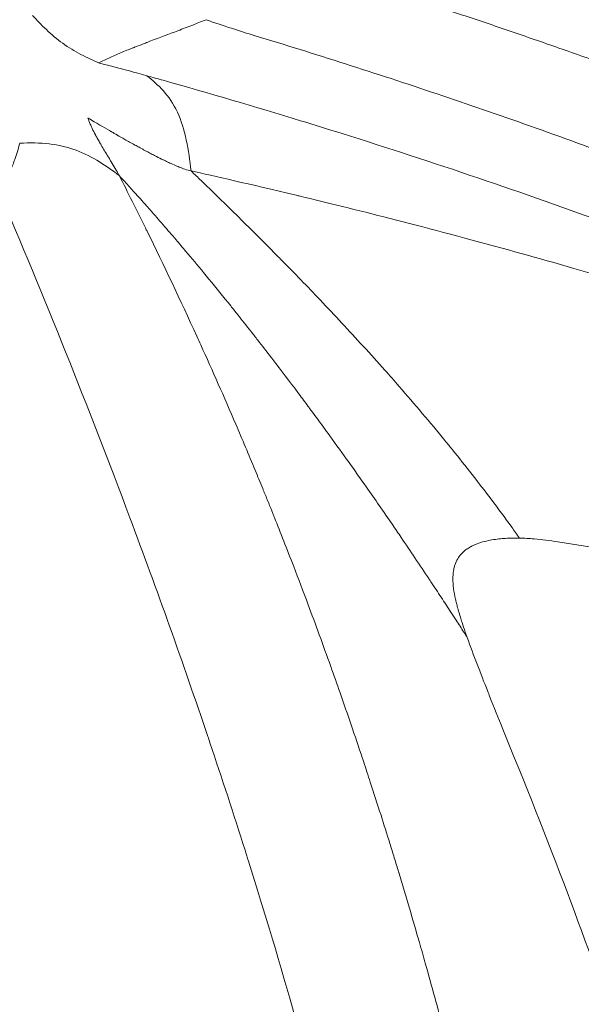
# Model space of a CAD drawing. Units: millimetres. Extents: x -9198 to 17604, y 10834 to 17504.
# Drawn here: x -5969 to -5965, y 13276 to 13283 of the extents above; entities that cross this region are included whole.
import ezdxf

# ---------------------------------------------------------------- set-up
doc = ezdxf.new("R2010")
doc.units = ezdxf.units.MM
doc.header["$MEASUREMENT"] = 0
doc.styles.get("Standard").update_dxf_attribs({"font": 'arial.ttf'})
doc.dimstyles.get("Standard").update_dxf_attribs({"dimtxt": 0.18, "dimasz": 0.18, "dimexe": 0.18, "dimexo": 0.0625, "dimgap": 0.09, "dimtad": 0, "dimtih": 1, "dimtoh": 1, "dimdec": 4, "dimzin": 0, "dimdsep": 46, "dimtxsty": 'Standard', "dimcen": 0.09, "dimadec": 0, "dimazin": 0, "dimtfac": 1, "dimtdec": 4, "dimtofl": 0, "dimtmove": 0, "dimatfit": 3, "dimfxl": 1, "dimtolj": 1, "dimtzin": 0, "dimarcsym": 0})

# ---------------------------------------------------------------- blocks, each defined once
blk = doc.blocks.new('*D54')
at = {"color": 0, "lineweight": -2, "transparency": 16777216}
for p, q in [((-8491.3457, 16703.6835), (-8611.5257, 16703.6835)), ((-8611.3457, 11084.2905), (-8611.3457, 16453.6835)), ((-8491.3457, 10834.2905), (-8611.5257, 10834.2905))]:
    blk.add_line(p, q, dxfattribs=at)
at = {"color": 0, "transparency": 16777216}
for points in [[(-8653.0124, 16453.6835), (-8569.679, 16453.6835), (-8611.3457, 16703.6835)], [(-8653.0124, 11084.2905), (-8569.679, 11084.2905), (-8611.3457, 10834.2905)]]:
    blk.add_solid(points, dxfattribs=at)
at = {"layer": 'Defpoints', "color": 0, "transparency": 16777216}
for p in [(-8611.3457, 16703.6835), (16331.9686, 16703.6835), (16331.9686, 10834.2905)]:
    blk.add_point(p, dxfattribs=at)
at = {"color": 0, "transparency": 16777216, "insert": (-8935.5749, 13768.987), "char_height": 400, "attachment_point": 5, "rotation": 90}
blk.add_mtext('\\A1;585', dxfattribs=at)
blk = doc.blocks.new('*D52')
at = {"color": 0, "lineweight": -2, "transparency": 16777216}
for p, q in [((-8446.7259, 16797.226), (-8446.7259, 16917.406)), ((17592.5059, 16797.226), (17592.5059, 16917.406)), ((-8196.7259, 16917.226), (17342.5059, 16917.226))]:
    blk.add_line(p, q, dxfattribs=at)
at = {"color": 0, "transparency": 16777216}
for points in [[(-8196.7259, 16958.8926), (-8196.7259, 16875.5593), (-8446.7259, 16917.226)], [(17342.5059, 16958.8926), (17342.5059, 16875.5593), (17592.5059, 16917.226)]]:
    blk.add_solid(points, dxfattribs=at)
at = {"layer": 'Defpoints', "color": 0, "transparency": 16777216}
for p in [(17592.5059, 16917.226), (-8446.7259, 13152.3222), (17592.5059, 12459.4705)]:
    blk.add_point(p, dxfattribs=at)
at = {"color": 0, "transparency": 16777216, "insert": (4572.89, 17241.4552), "char_height": 400, "attachment_point": 5}
blk.add_mtext('\\A1;2605', dxfattribs=at)

msp = doc.modelspace()

# ---------------------------------------------------------------- linework, layer by layer
at = {"color": 0, "linetype": 'Continuous', "lineweight": 0}
msp.add_ellipse((-5994.61207, 13242.10271), major_axis=(0, 55.7883), ratio=0.9902681, start_param=-0.618092, end_param=0.9527044, dxfattribs=at)
for points, knots in [([(-5947.25773, 13208.9429), (-5945.10857, 13211.9952), (-5941.40563, 13218.52732), (-5937.85089, 13229.23148), (-5936.43241, 13240.43028), (-5937.20469, 13251.69334), (-5940.13807, 13262.58785), (-5945.11981, 13272.69512), (-5951.95847, 13281.62674), (-5960.39124, 13289.03948), (-5970.09406, 13294.64846), (-5980.69405, 13298.23814), (-5991.78386, 13299.67056), (-6002.93731, 13298.89069), (-6013.72579, 13295.92848), (-6023.26375, 13291.1345), (-6028.79496, 13286.93753), (-6031.17153, 13284.79591)], [0.5, 0.5, 0.5, 0.5, 0.53125, 0.5625, 0.59375, 0.625, 0.65625, 0.6875, 0.71875, 0.75, 0.78125, 0.8125, 0.84375, 0.875, 0.90625, 0.9375, 0.96433875, 0.96433875, 0.96433875, 0.96433875]), ([(-6029.59732, 13286.16323), (-6029.57066, 13286.18554), (-6029.54398, 13286.20783), (-6028.25502, 13287.28268), (-6026.94726, 13288.28053), (-6023.77271, 13290.49199), (-6021.8675, 13291.65846), (-6017.93136, 13293.76001), (-6015.89305, 13294.69772), (-6011.72545, 13296.32212), (-6009.58877, 13297.01115), (-6005.25764, 13298.12867), (-6003.05553, 13298.55892), (-5998.62484, 13299.15234), (-5996.38863, 13299.31706), (-5991.91832, 13299.37937), (-5989.67642, 13299.27635), (-5985.23024, 13298.80505), (-5983.01811, 13298.43645), (-5978.65872, 13297.43938), (-5976.50398, 13296.80895), (-5972.29061, 13295.29913), (-5970.22465, 13294.4169), (-5966.21857, 13292.41584), (-5964.27123, 13291.29404), (-5960.52586, 13288.82976), (-5958.72172, 13287.48239), (-5955.29113, 13284.58857), (-5953.65837, 13283.03742), (-5950.59043, 13279.75594), (-5949.15006, 13278.01982), (-5946.48649, 13274.39479), (-5945.25882, 13272.49939), (-5943.03872, 13268.5831), (-5942.04192, 13266.55571), (-5940.29421, 13262.40173), (-5939.54092, 13260.26763), (-5938.29177, 13255.93419), (-5937.79329, 13253.72739), (-5937.05943, 13249.27639), (-5936.82285, 13247.02448), (-5936.61437, 13242.51586), (-5936.64238, 13240.25126), (-5936.96297, 13235.75046), (-5937.2555, 13233.50639), (-5938.09953, 13229.07431), (-5938.65319, 13226.87874), (-5940.01022, 13222.57828), (-5940.81557, 13220.46574), (-5942.66534, 13216.3579), (-5943.71295, 13214.35548), (-5945.58659, 13211.23506), (-5946.34495, 13210.06999), (-5947.14397, 13208.93519)], [2.0936795, 2.0936795, 2.0936795, 2.0936795, 2.1983579, 2.1983579, 7.1473839, 7.1473839, 13.8652472, 13.8652472, 20.6192627, 20.6192627, 27.3829577, 27.3829577, 34.1468447, 34.1468447, 40.9088627, 40.9088627, 47.677416, 47.677416, 54.4401236, 54.4401236, 61.2073863, 61.2073863, 67.9744526, 67.9744526, 74.7388578, 74.7388578, 81.509866, 81.509866, 88.2750321, 88.2750321, 95.0442101, 95.0442101, 101.8136901, 101.8136901, 108.5798472, 108.5798472, 115.3524778, 115.3524778, 122.11911, 122.11911, 128.8890567, 128.8890567, 135.6596742, 135.6596742, 142.4263041, 142.4263041, 149.1992443, 149.1992443, 155.9660916, 155.9660916, 162.7355948, 162.7355948, 166.9119021, 166.9119021, 166.9119021, 166.9119021]), ([(-5966.68903, 13283.58543), (-5966.65927, 13283.57644), (-5966.62898, 13283.56726), (-5966.59805, 13283.55784), (-5966.56681, 13283.54833), (-5966.53492, 13283.53859), (-5966.50262, 13283.52868), (-5966.47003, 13283.51868), (-5966.43702, 13283.50852), (-5966.40393, 13283.49828), (-5966.37057, 13283.48797), (-5966.33713, 13283.47758), (-5966.30367, 13283.46715), (-5966.19243, 13283.43248), (-5966.08361, 13283.3981), (-5965.97653, 13283.36384), (-5965.86445, 13283.328), (-5965.75428, 13283.29228), (-5965.64527, 13283.2565), (-5965.53348, 13283.21981), (-5965.42292, 13283.18305), (-5965.31284, 13283.14599), (-5965.2002, 13283.10806), (-5965.08807, 13283.06982), (-5964.97571, 13283.03102), (-5964.86089, 13282.99137), (-5964.74582, 13282.95112), (-5964.62979, 13282.91), (-5964.50966, 13282.86744), (-5964.38849, 13282.82394), (-5964.2655, 13282.77919), (-5964.19563, 13282.75376), (-5964.12517, 13282.72793), (-5964.054, 13282.70164), (-5964.02731, 13282.69177), (-5964.00052, 13282.68185), (-5963.97362, 13282.67185), (-5963.96514, 13282.6687), (-5963.95663, 13282.66554), (-5963.94812, 13282.66237), (-5963.93945, 13282.65914), (-5963.93077, 13282.6559), (-5963.92209, 13282.65267), (-5963.7504, 13282.58863), (-5963.57771, 13282.52305), (-5963.40399, 13282.45585), (-5963.20494, 13282.37886), (-5963.00452, 13282.29974), (-5962.8028, 13282.21843), (-5962.57738, 13282.12756), (-5962.35034, 13282.03395), (-5962.1217, 13281.93746), (-5961.84467, 13281.82056), (-5961.56529, 13281.69944), (-5961.28364, 13281.57389), (-5961.19976, 13281.5365), (-5961.11568, 13281.49872), (-5961.03141, 13281.46053), (-5961.02748, 13281.45875), (-5961.02237, 13281.45644), (-5961.01963, 13281.45519), (-5960.96829, 13281.43191), (-5960.91679, 13281.40845), (-5960.86513, 13281.3848), (-5960.63203, 13281.27806), (-5960.39572, 13281.16749), (-5960.15632, 13281.05286), (-5959.92957, 13280.94429), (-5959.70005, 13280.83209), (-5959.4678, 13280.71604), (-5959.25034, 13280.60739), (-5959.0305, 13280.49537), (-5958.80829, 13280.3798), (-5958.73026, 13280.33922), (-5958.65195, 13280.2982), (-5958.57335, 13280.25674), (-5958.32203, 13280.12417), (-5958.06772, 13279.98702), (-5957.81052, 13279.84503), (-5957.70707, 13279.78792), (-5957.60315, 13279.73002), (-5957.49876, 13279.67132), (-5957.25895, 13279.53646), (-5957.01669, 13279.39736), (-5956.77202, 13279.25375), (-5956.66976, 13279.19373), (-5956.56707, 13279.13292), (-5956.46396, 13279.0713)], [0, 0, 0, 0, 0.0084325, 0.0084325, 0.0084325, 0.0169478, 0.0169478, 0.0169478, 0.0255405, 0.0255405, 0.0255405, 0.0342046, 0.0342046, 0.0342046, 0.0630117, 0.0630117, 0.0630117, 0.0931605, 0.0931605, 0.0931605, 0.1240794, 0.1240794, 0.1240794, 0.1557169, 0.1557169, 0.1557169, 0.1880483, 0.1880483, 0.1880483, 0.221519, 0.221519, 0.221519, 0.2405355, 0.2405355, 0.2405355, 0.2476667, 0.2476667, 0.2476667, 0.2499175, 0.2499175, 0.2499175, 0.252212, 0.252212, 0.252212, 0.2975851, 0.2975851, 0.2975851, 0.3495723, 0.3495723, 0.3495723, 0.407668, 0.407668, 0.407668, 0.4780602, 0.4780602, 0.4780602, 0.4990234, 0.4990234, 0.4990234, 0.5, 0.5, 0.5, 0.5182615, 0.5182615, 0.5182615, 0.6006703, 0.6006703, 0.6006703, 0.6787214, 0.6787214, 0.6787214, 0.7518036, 0.7518036, 0.7518036, 0.7774634, 0.7774634, 0.7774634, 0.8595055, 0.8595055, 0.8595055, 0.8925048, 0.8925048, 0.8925048, 0.9683153, 0.9683153, 0.9683153, 1, 1, 1, 1]), ([(-5968.46581, 13283.19156), (-5968.4353, 13283.1592), (-5968.40384, 13283.12578), (-5968.33307, 13283.0587), (-5968.29439, 13283.0258), (-5968.25363, 13282.99657)], [0, 0, 0, 0, 0.49999472, 0.49999472, 0.99998943, 0.99998943, 0.99998943, 0.99998943]), ([(-5968.00257, 13282.85896), (-5967.97638, 13282.87253), (-5967.94939, 13282.88559), (-5967.89454, 13282.91063), (-5967.86672, 13282.92264), (-5967.824, 13282.94025), (-5967.80966, 13282.94601), (-5967.78776, 13282.95465), (-5967.78031, 13282.95758), (-5967.76688, 13282.96274), (-5967.76062, 13282.96513), (-5967.75248, 13282.96836), (-5967.75129, 13282.96884), (-5967.72818, 13282.97813), (-5967.70643, 13282.98668), (-5967.67287, 13282.9997), (-5967.66105, 13283.00425), (-5967.64537, 13283.01027), (-5967.64153, 13283.01173), (-5967.57458, 13283.03731), (-5967.51122, 13283.06087), (-5967.4136, 13283.09775), (-5967.37878, 13283.11102), (-5967.33017, 13283.12999), (-5967.31602, 13283.13556), (-5967.28488, 13283.14797), (-5967.26793, 13283.15482), (-5967.25114, 13283.16174)], [0, 0, 0, 0, 0.12620021, 0.12620021, 0.25, 0.25, 0.3125, 0.3125, 0.34375, 0.34375, 0.3705243, 0.3705243, 0.375, 0.375, 0.45603049, 0.45603049, 0.5, 0.5, 0.51424393, 0.51424393, 0.74838675, 0.74838675, 0.87968408, 0.87968408, 0.93403469, 0.93403469, 1, 1, 1, 1]), ([(-5966.90859, 13283.04978), (-5966.90851, 13283.04976), (-5966.90843, 13283.04974), (-5966.90835, 13283.04971), (-5966.49014, 13282.92283), (-5966.06543, 13282.78742), (-5965.20227, 13282.49723), (-5964.76382, 13282.34247), (-5963.8724, 13282.01129), (-5963.41943, 13281.83488), (-5962.49857, 13281.45797), (-5962.03069, 13281.25747), (-5960.60404, 13280.61614), (-5959.62229, 13280.13549), (-5958.10248, 13279.31845), (-5957.58802, 13279.03009), (-5956.80452, 13278.57102), (-5956.54139, 13278.41358), (-5956.01111, 13278.09064), (-5955.74396, 13277.92515), (-5955.47472, 13277.756)], [0, 0, 0, 0, 0.00002416, 0.00002416, 0.00002416, 0.12502219, 0.12502219, 0.25002012, 0.25002012, 0.37501801, 0.37501801, 0.50001591, 0.50001591, 0.75001179, 0.75001179, 0.87500973, 0.87500973, 0.9375087, 0.9375087, 1, 1, 1, 1]), ([(-5968.25363, 13282.99657), (-5968.2129, 13282.96729), (-5968.16956, 13282.94129), (-5968.08396, 13282.8961), (-5968.04262, 13282.87725), (-5968.00258, 13282.85895)], [0, 0, 0, 0, 0.5, 0.5, 1, 1, 1, 1]), ([(-5967.66467, 13282.76931), (-5967.751, 13282.7933), (-5967.82826, 13282.81412), (-5967.93468, 13282.84187), (-5967.97008, 13282.85089), (-5968.00257, 13282.85896)], [0, 0, 0, 0, 0.6401819, 0.6401819, 1, 1, 1, 1]), ([(-5967.66467, 13282.76932), (-5967.626, 13282.7378), (-5967.58676, 13282.70527), (-5967.51265, 13282.62304), (-5967.47867, 13282.57385), (-5967.42478, 13282.45792), (-5967.40454, 13282.39061), (-5967.37445, 13282.24897), (-5967.36463, 13282.17601), (-5967.35532, 13282.10372)], [0, 0, 0, 0, 0.25, 0.25, 0.5, 0.5, 0.75, 0.75, 0.99998463, 0.99998463, 0.99998463, 0.99998463]), ([(-5955.14916, 13277.30742), (-5955.36137, 13277.42933), (-5955.57399, 13277.55033), (-5956.00748, 13277.79465), (-5956.22838, 13277.9179), (-5956.66821, 13278.16063), (-5956.88713, 13278.28014), (-5957.31704, 13278.51202), (-5957.528, 13278.62449), (-5957.8771, 13278.80823), (-5958.01494, 13278.88017), (-5958.45143, 13279.10592), (-5958.75098, 13279.25796), (-5959.14556, 13279.45419), (-5959.23947, 13279.5006), (-5959.6201, 13279.68745), (-5959.90784, 13279.82589), (-5960.47491, 13280.09287), (-5960.75414, 13280.22159), (-5961.101, 13280.37789), (-5961.16748, 13280.40769), (-5961.31377, 13280.47289), (-5961.3936, 13280.50824), (-5961.75794, 13280.66847), (-5962.04356, 13280.79105), (-5962.61294, 13281.02914), (-5962.89666, 13281.14472), (-5963.46184, 13281.36868), (-5963.74327, 13281.47714), (-5964.1534, 13281.63061), (-5964.2813, 13281.67782), (-5964.72195, 13281.83825), (-5965.03566, 13281.9486), (-5965.66549, 13282.16223), (-5965.9816, 13282.2655), (-5966.39545, 13282.39547), (-5966.49242, 13282.42555), (-5966.90929, 13282.55325), (-5967.22992, 13282.6474), (-5967.58897, 13282.74823), (-5967.62679, 13282.75879), (-5967.66461, 13282.7693)], [0, 0, 0, 0, 0.05350208, 0.05350208, 0.10887208, 0.10887208, 0.16350748, 0.16350748, 0.21590742, 0.21590742, 0.25, 0.25, 0.32367542, 0.32367542, 0.34664816, 0.34664816, 0.41666163, 0.41666163, 0.48404205, 0.48404205, 0.5, 0.5, 0.51911966, 0.51911966, 0.58715441, 0.58715441, 0.65418502, 0.65418502, 0.72016647, 0.72016647, 0.75, 0.75, 0.82278977, 0.82278977, 0.89566321, 0.89566321, 0.91793818, 0.91793818, 0.99135469, 0.99135469, 0.99999542, 0.99999542, 0.99999542, 0.99999542]), ([(-5967.35533, 13282.1037), (-5967.36778, 13282.10639), (-5967.38237, 13282.11058), (-5967.39915, 13282.11632), (-5967.41127, 13282.12046), (-5967.42453, 13282.12541), (-5967.43895, 13282.13117), (-5967.44416, 13282.13326), (-5967.44953, 13282.13545), (-5967.45505, 13282.13776), (-5967.46773, 13282.14305), (-5967.48121, 13282.14892), (-5967.49549, 13282.15538), (-5967.50574, 13282.16001), (-5967.51639, 13282.16494), (-5967.52745, 13282.17018), (-5967.53298, 13282.17279), (-5967.53861, 13282.17548), (-5967.54434, 13282.17825), (-5967.5472, 13282.17963), (-5967.55009, 13282.18103), (-5967.553, 13282.18245), (-5967.55592, 13282.18387), (-5967.56037, 13282.18606), (-5967.56182, 13282.18677), (-5967.5766, 13282.19404), (-5967.59308, 13282.20235), (-5967.61121, 13282.21169), (-5967.62145, 13282.21696), (-5967.63221, 13282.22256), (-5967.64348, 13282.22848), (-5967.65326, 13282.23362), (-5967.66341, 13282.239), (-5967.67393, 13282.24461), (-5967.68022, 13282.24797), (-5967.68664, 13282.25141), (-5967.69318, 13282.25494), (-5967.69667, 13282.25682), (-5967.7002, 13282.25872), (-5967.70376, 13282.26065), (-5967.70913, 13282.26356), (-5967.71459, 13282.26652), (-5967.72012, 13282.26954), (-5967.72472, 13282.27205), (-5967.72938, 13282.27459), (-5967.73409, 13282.27718), (-5967.73881, 13282.27977), (-5967.74119, 13282.28107), (-5967.7484, 13282.28505), (-5967.77517, 13282.29982), (-5967.79862, 13282.3129), (-5967.8189, 13282.32431), (-5967.83974, 13282.33604), (-5967.85725, 13282.34601), (-5967.87157, 13282.35422), (-5967.88835, 13282.36384), (-5967.90075, 13282.37103), (-5967.90892, 13282.37578), (-5967.91257, 13282.37791), (-5967.91538, 13282.37954), (-5967.91735, 13282.38069), (-5967.91833, 13282.38126), (-5967.91911, 13282.38171), (-5967.91967, 13282.38204), (-5967.92009, 13282.38229), (-5967.92041, 13282.38247), (-5967.92058, 13282.38257), (-5967.92169, 13282.38322), (-5967.95823, 13282.40439), (-5967.9761, 13282.4148), (-5967.98215, 13282.41832), (-5967.98805, 13282.42175), (-5967.99381, 13282.42511), (-5967.99887, 13282.42806), (-5968.00382, 13282.43094), (-5968.00866, 13282.43376), (-5968.01283, 13282.43619), (-5968.01691, 13282.43857), (-5968.02091, 13282.4409), (-5968.0375, 13282.45058), (-5968.05267, 13282.45943), (-5968.06645, 13282.4674), (-5968.06846, 13282.46855), (-5968.07043, 13282.46969), (-5968.07237, 13282.47081), (-5968.07427, 13282.4719), (-5968.07614, 13282.47297), (-5968.07798, 13282.47403)], [0.00005435, 0.00005435, 0.00005435, 0.00005435, 0.07259284, 0.07259284, 0.07259284, 0.125, 0.125, 0.125, 0.14394699, 0.14394699, 0.14394699, 0.1875, 0.1875, 0.1875, 0.21875, 0.21875, 0.21875, 0.234375, 0.234375, 0.234375, 0.2421875, 0.2421875, 0.2421875, 0.25, 0.25, 0.25, 0.32989204, 0.32989204, 0.32989204, 0.375, 0.375, 0.375, 0.41412304, 0.41412304, 0.41412304, 0.4375, 0.4375, 0.4375, 0.44996522, 0.44996522, 0.44996522, 0.46875, 0.46875, 0.46875, 0.484375, 0.484375, 0.484375, 0.5, 0.5, 0.5, 0.55801855, 0.55801855, 0.55801855, 0.6176417, 0.6176417, 0.6176417, 0.6875, 0.6875, 0.6875, 0.71875, 0.71875, 0.71875, 0.734375, 0.734375, 0.734375, 0.74609375, 0.74609375, 0.74609375, 0.82399879, 0.82399879, 0.82399879, 0.85035737, 0.85035737, 0.85035737, 0.87353254, 0.87353254, 0.87353254, 0.89348068, 0.89348068, 0.89348068, 0.97626169, 0.97626169, 0.97626169, 0.98827749, 0.98827749, 0.98827749, 0.99999992, 0.99999992, 0.99999992, 0.99999992]), ([(-5968.07798, 13282.47403), (-5968.07796, 13282.47396), (-5968.07794, 13282.4739), (-5968.07384, 13282.46173), (-5968.06824, 13282.44731), (-5968.05694, 13282.42141), (-5968.05236, 13282.41143), (-5968.04053, 13282.38681), (-5968.03288, 13282.37169), (-5968.02373, 13282.35442), (-5968.02318, 13282.35339), (-5968.01798, 13282.34364), (-5968.01307, 13282.33462), (-5968.00531, 13282.32062), (-5968.00265, 13282.31587), (-5967.99857, 13282.30864), (-5967.99719, 13282.30621), (-5967.99509, 13282.30253), (-5967.99439, 13282.3013), (-5967.99298, 13282.29884), (-5967.99286, 13282.29862), (-5967.98933, 13282.29249), (-5967.98715, 13282.28872), (-5967.97707, 13282.27136), (-5967.96982, 13282.25913), (-5967.95608, 13282.23616), (-5967.94978, 13282.22579), (-5967.94397, 13282.21627), (-5967.94345, 13282.21542), (-5967.93728, 13282.20533), (-5967.93288, 13282.19821), (-5967.92823, 13282.19068), (-5967.92701, 13282.1887), (-5967.92565, 13282.18651), (-5967.92528, 13282.18591), (-5967.92485, 13282.18521), (-5967.92472, 13282.185), (-5967.92453, 13282.1847), (-5967.92445, 13282.18456), (-5967.92038, 13282.17791), (-5967.91729, 13282.17284), (-5967.90414, 13282.15122), (-5967.89497, 13282.13591), (-5967.87754, 13282.10605), (-5967.86959, 13282.09192), (-5967.86174, 13282.07711), (-5967.86044, 13282.07463), (-5967.85921, 13282.07223)], [0, 0, 0, 0, 0.00085801, 0.00085801, 0.16056143, 0.16056143, 0.25, 0.25, 0.36751932, 0.36751932, 0.375, 0.375, 0.4375, 0.4375, 0.46875, 0.46875, 0.484375, 0.484375, 0.4921875, 0.4921875, 0.5, 0.5, 0.51333103, 0.51333103, 0.5632956, 0.5632956, 0.61936575, 0.61936575, 0.625, 0.625, 0.6875, 0.6875, 0.71875, 0.71875, 0.734375, 0.734375, 0.7421875, 0.7421875, 0.75, 0.75, 0.77763154, 0.77763154, 0.8707301, 0.8707301, 0.97732861, 0.97732861, 0.9996334, 0.9996334, 0.9996334, 0.9996334]), ([(-5968.55497, 13282.29781), (-5968.55992, 13282.27799), (-5968.56518, 13282.25876), (-5968.57667, 13282.22029), (-5968.58296, 13282.20114), (-5968.59146, 13282.17737), (-5968.5934, 13282.17208), (-5968.60061, 13282.15285), (-5968.60603, 13282.1393), (-5968.61427, 13282.12012), (-5968.61693, 13282.11412), (-5968.62456, 13282.09747), (-5968.62961, 13282.08706), (-5968.63817, 13282.07036), (-5968.64161, 13282.06389), (-5968.64972, 13282.04913), (-5968.65442, 13282.04098), (-5968.66428, 13282.02485), (-5968.66946, 13282.01691), (-5968.6806, 13282.00091), (-5968.68659, 13281.99291), (-5968.69646, 13281.98061), (-5968.70026, 13281.97606), (-5968.70409, 13281.97167)], [0, 0, 0, 0, 0.1393144, 0.1393144, 0.2877063, 0.2877063, 0.3307948, 0.3307948, 0.4462316, 0.4462316, 0.5, 0.5, 0.5981495, 0.5981495, 0.6626801, 0.6626801, 0.7488969, 0.7488969, 0.8392411, 0.8392411, 0.9385717, 0.9385717, 1, 1, 1, 1]), ([(-5967.85913, 13282.07213), (-5967.9032, 13282.10482), (-5967.94789, 13282.13764), (-5968.04712, 13282.19859), (-5968.10137, 13282.22645), (-5968.2187, 13282.26973), (-5968.28158, 13282.28491), (-5968.41448, 13282.30082), (-5968.48455, 13282.30173), (-5968.55498, 13282.29778)], [0, 0, 0, 0, 0.25, 0.25, 0.5, 0.5, 0.75, 0.75, 1, 1, 1, 1]), ([(-5967.3553, 13282.10372), (-5967.19607, 13282.06811), (-5966.9505, 13282.01268), (-5966.62, 13281.93348), (-5966.61108, 13281.93134), (-5966.60211, 13281.92919), (-5966.59308, 13281.92702), (-5966.22366, 13281.83826), (-5965.75106, 13281.72066), (-5965.17847, 13281.56316), (-5964.71439, 13281.43551), (-5964.18467, 13281.28151), (-5963.59136, 13281.09206), (-5963.55067, 13281.07907), (-5963.50968, 13281.06591), (-5963.46839, 13281.05258), (-5963.27703, 13280.99079), (-5963.07925, 13280.92531), (-5962.87513, 13280.8558), (-5962.67796, 13280.78865), (-5962.47486, 13280.71774), (-5962.26589, 13280.64272), (-5962.10667, 13280.58555), (-5961.94403, 13280.526), (-5961.778, 13280.46389), (-5961.67659, 13280.42595), (-5961.57391, 13280.38706), (-5961.46997, 13280.34718), (-5961.41772, 13280.32714), (-5961.36516, 13280.30684), (-5961.31228, 13280.28629), (-5961.28584, 13280.27602), (-5961.25932, 13280.26568), (-5961.23272, 13280.25528), (-5961.21942, 13280.25008), (-5961.2061, 13280.24486), (-5961.19276, 13280.23963), (-5961.18275, 13280.2357), (-5961.17274, 13280.23177), (-5961.16271, 13280.22782), (-5961.15937, 13280.22651), (-5961.15466, 13280.22466), (-5961.15268, 13280.22388), (-5960.80227, 13280.08596), (-5960.45287, 13279.94269), (-5960.10434, 13279.79405), (-5959.94912, 13279.72786), (-5959.79406, 13279.66059), (-5959.63917, 13279.59228), (-5959.33212, 13279.45685), (-5959.02569, 13279.31727), (-5958.71976, 13279.1736), (-5958.65004, 13279.14085), (-5958.58035, 13279.1079), (-5958.51068, 13279.07473), (-5958.38946, 13279.01702), (-5958.26833, 13278.95868), (-5958.14726, 13278.8997), (-5958.14336, 13278.8978), (-5958.14058, 13278.89645), (-5958.13555, 13278.89399), (-5957.95474, 13278.80585), (-5957.78198, 13278.72017), (-5957.61722, 13278.63731), (-5957.34158, 13278.49869), (-5957.0883, 13278.36799), (-5956.85723, 13278.24663), (-5956.83554, 13278.23524), (-5956.81404, 13278.22393), (-5956.79274, 13278.21271), (-5956.75362, 13278.19209), (-5956.71515, 13278.17175), (-5956.67735, 13278.15169), (-5956.64815, 13278.13621), (-5956.61935, 13278.1209), (-5956.59095, 13278.10576), (-5956.57674, 13278.09819), (-5956.56264, 13278.09066), (-5956.54863, 13278.08318), (-5956.54162, 13278.07944), (-5956.53464, 13278.07571), (-5956.52769, 13278.07199), (-5956.52074, 13278.06827), (-5956.51512, 13278.06527), (-5956.5069, 13278.06087), (-5956.37543, 13277.99049), (-5956.25032, 13277.92277), (-5956.13156, 13277.8579), (-5956.12337, 13277.85343), (-5956.11521, 13277.84897), (-5956.10708, 13277.84452), (-5956.05627, 13277.81673), (-5956.00663, 13277.78947), (-5955.95817, 13277.76276), (-5955.93007, 13277.74727), (-5955.90236, 13277.73197), (-5955.87504, 13277.71685), (-5955.86138, 13277.70928), (-5955.84783, 13277.70177), (-5955.83437, 13277.6943), (-5955.82091, 13277.68684), (-5955.80874, 13277.68008), (-5955.79429, 13277.67205), (-5955.73648, 13277.63991), (-5955.68, 13277.60837), (-5955.62483, 13277.57743), (-5955.59725, 13277.56196), (-5955.57, 13277.54665), (-5955.54307, 13277.53148), (-5955.52961, 13277.5239), (-5955.51623, 13277.51636), (-5955.50294, 13277.50886), (-5955.49296, 13277.50323), (-5955.48304, 13277.49762), (-5955.47316, 13277.49204), (-5955.46987, 13277.49018), (-5955.4655, 13277.48771), (-5955.46329, 13277.48646), (-5955.44566, 13277.4765), (-5955.42358, 13277.464), (-5955.39705, 13277.44895), (-5955.38379, 13277.44142), (-5955.36941, 13277.43325), (-5955.35392, 13277.42445), (-5955.34618, 13277.42004), (-5955.33815, 13277.41548), (-5955.32985, 13277.41076), (-5955.32155, 13277.40603), (-5955.31436, 13277.40193), (-5955.30748, 13277.39802), (-5955.26446, 13277.37353), (-5955.2235, 13277.35009), (-5955.18298, 13277.32684), (-5955.17168, 13277.32036), (-5955.16042, 13277.31389), (-5955.14916, 13277.30742)], [0, 0, 0, 0, 0.12171807, 0.12171807, 0.12171807, 0.125, 0.125, 0.125, 0.2591939, 0.2591939, 0.2591939, 0.36795816, 0.36795816, 0.36795816, 0.37541739, 0.37541739, 0.37541739, 0.40999037, 0.40999037, 0.40999037, 0.44338571, 0.44338571, 0.44338571, 0.46883175, 0.46883175, 0.46883175, 0.484375, 0.484375, 0.484375, 0.4921875, 0.4921875, 0.4921875, 0.49609375, 0.49609375, 0.49609375, 0.49804688, 0.49804688, 0.49804688, 0.49951172, 0.49951172, 0.49951172, 0.5, 0.5, 0.5, 0.58648415, 0.58648415, 0.58648415, 0.625, 0.625, 0.625, 0.70134967, 0.70134967, 0.70134967, 0.71875, 0.71875, 0.71875, 0.74902344, 0.74902344, 0.74902344, 0.75, 0.75, 0.75, 0.78507356, 0.78507356, 0.78507356, 0.84375, 0.84375, 0.84375, 0.84925763, 0.84925763, 0.84925763, 0.859375, 0.859375, 0.859375, 0.8671875, 0.8671875, 0.8671875, 0.87109375, 0.87109375, 0.87109375, 0.87304688, 0.87304688, 0.87304688, 0.875, 0.875, 0.875, 0.90625, 0.90625, 0.90625, 0.90840516, 0.90840516, 0.90840516, 0.921875, 0.921875, 0.921875, 0.9296875, 0.9296875, 0.9296875, 0.93359375, 0.93359375, 0.93359375, 0.9375, 0.9375, 0.9375, 0.953125, 0.953125, 0.953125, 0.9609375, 0.9609375, 0.9609375, 0.96484375, 0.96484375, 0.96484375, 0.96777344, 0.96777344, 0.96777344, 0.96875, 0.96875, 0.96875, 0.9765625, 0.9765625, 0.9765625, 0.98046875, 0.98046875, 0.98046875, 0.98242188, 0.98242188, 0.98242188, 0.984375, 0.984375, 0.984375, 0.99659238, 0.99659238, 0.99659238, 1, 1, 1, 1]), ([(-5965.05779, 13279.53568), (-5965.07588, 13279.56127), (-5965.09407, 13279.58675), (-5965.15962, 13279.67773), (-5965.20755, 13279.74271), (-5965.34414, 13279.92395), (-5965.43439, 13280.03916), (-5965.54432, 13280.17508), (-5965.56168, 13280.19642), (-5965.68362, 13280.34547), (-5965.79076, 13280.47177), (-5965.93319, 13280.63465), (-5965.96621, 13280.67207), (-5966.04939, 13280.76554), (-5966.09983, 13280.8215), (-5966.24978, 13280.98598), (-5966.3508, 13281.09436), (-5966.54319, 13281.2967), (-5966.63208, 13281.38826), (-5966.73189, 13281.48949), (-5966.74336, 13281.50109), (-5966.81009, 13281.5685), (-5966.86568, 13281.62419), (-5966.96613, 13281.72409), (-5967.01095, 13281.7684), (-5967.13278, 13281.88818), (-5967.20882, 13281.96221), (-5967.30852, 13282.05861), (-5967.33187, 13282.08115), (-5967.3553, 13282.10372)], [0, 0, 0, 0, 0.0273921, 0.0273921, 0.0981455, 0.0981455, 0.2261318, 0.2261318, 0.25, 0.25, 0.392971, 0.392971, 0.4357395, 0.4357395, 0.5, 0.5, 0.625, 0.625, 0.7356288, 0.7356288, 0.75, 0.75, 0.8193207, 0.8193207, 0.875, 0.875, 0.9707527, 0.9707527, 1, 1, 1, 1]), ([(-5967.85911, 13282.07215), (-5967.79814, 13281.95285), (-5967.73693, 13281.83095), (-5967.67112, 13281.69742), (-5967.6667, 13281.68843), (-5967.54705, 13281.44502), (-5967.43122, 13281.20123), (-5967.30619, 13280.92751), (-5967.29694, 13280.90719), (-5967.20598, 13280.70682), (-5967.12432, 13280.52199), (-5966.99763, 13280.22654), (-5966.95242, 13280.11936), (-5966.88979, 13279.96828), (-5966.87226, 13279.92572), (-5966.84977, 13279.87074), (-5966.84479, 13279.85853), (-5966.82857, 13279.81873), (-5966.80752, 13279.76684), (-5966.78651, 13279.7146), (-5966.77531, 13279.68665), (-5966.7734, 13279.68188), (-5966.73026, 13279.5741), (-5966.68531, 13279.45997), (-5966.60514, 13279.25204), (-5966.57119, 13279.16281), (-5966.4856, 13278.93432), (-5966.43282, 13278.79043), (-5966.35661, 13278.57719), (-5966.33479, 13278.51553), (-5966.26192, 13278.30745), (-5966.20972, 13278.15492), (-5966.15356, 13277.98616), (-5966.15073, 13277.97766), (-5966.13263, 13277.92313), (-5966.11727, 13277.87648), (-5966.07704, 13277.75331), (-5966.05204, 13277.67579), (-5966.00641, 13277.53233), (-5965.98585, 13277.46696), (-5965.95485, 13277.36725), (-5965.94449, 13277.33374), (-5965.92891, 13277.28305), (-5965.92371, 13277.26608), (-5965.91345, 13277.23249), (-5965.90864, 13277.21671), (-5965.90319, 13277.19875), (-5965.90303, 13277.19824), (-5965.8514, 13277.02817), (-5965.80318, 13276.86447), (-5965.74393, 13276.65796), (-5965.73021, 13276.60972), (-5965.67099, 13276.39983), (-5965.62842, 13276.24434), (-5965.57253, 13276.03498), (-5965.55678, 13275.97534), (-5965.51979, 13275.83374), (-5965.49902, 13275.75299), (-5965.44225, 13275.52916), (-5965.40845, 13275.39199), (-5965.36206, 13275.19966), (-5965.34738, 13275.13805), (-5965.31218, 13274.98877), (-5965.29249, 13274.90382), (-5965.26541, 13274.78538), (-5965.25695, 13274.74812), (-5965.24845, 13274.71046), (-5965.2481, 13274.70893), (-5965.24352, 13274.68863), (-5965.23937, 13274.67016), (-5965.23326, 13274.64292), (-5965.22948, 13274.62604), (-5965.22578, 13274.60943), (-5965.22382, 13274.60064), (-5965.22375, 13274.60035), (-5965.19848, 13274.48691), (-5965.17428, 13274.37604), (-5965.12646, 13274.15259), (-5965.10287, 13274.04006), (-5965.05645, 13273.81407), (-5965.03364, 13273.70065), (-5964.98873, 13273.47287), (-5964.96667, 13273.35854), (-5964.92695, 13273.14846), (-5964.90912, 13273.05247), (-5964.87752, 13272.87941), (-5964.86361, 13272.80214), (-5964.83958, 13272.6668), (-5964.82935, 13272.60856), (-5964.80906, 13272.49182), (-5964.799, 13272.43333), (-5964.78073, 13272.32597), (-5964.77248, 13272.27703), (-5964.75774, 13272.18888), (-5964.75122, 13272.1496), (-5964.73989, 13272.08084), (-5964.73505, 13272.0513), (-5964.72622, 13271.99712), (-5964.72221, 13271.97246), (-5964.71503, 13271.92805), (-5964.71185, 13271.90829), (-5964.7071, 13271.87866), (-5964.70551, 13271.86877), (-5964.70308, 13271.85354), (-5964.70217, 13271.84782), (-5964.70119, 13271.84172), (-5964.70107, 13271.84095), (-5964.70101, 13271.84057)], [0, 0, 0, 0, 0.0423993, 0.0423993, 0.0454526, 0.0454526, 0.125, 0.125, 0.131356, 0.131356, 0.1875, 0.1875, 0.21875, 0.21875, 0.2309129, 0.2309129, 0.234375, 0.234375, 0.2421875, 0.2490234, 0.2490234, 0.25, 0.25, 0.2964458, 0.2964458, 0.328587, 0.328587, 0.375, 0.375, 0.3932756, 0.3932756, 0.4352783, 0.4352783, 0.4375, 0.4375, 0.4494967, 0.4494967, 0.46875, 0.46875, 0.484375, 0.484375, 0.4921875, 0.4921875, 0.4960938, 0.4960938, 0.499889, 0.499889, 0.5, 0.5, 0.5366765, 0.5366765, 0.5480312, 0.5480312, 0.5866815, 0.5866815, 0.6025042, 0.6025042, 0.625, 0.625, 0.6667947, 0.6667947, 0.6875, 0.6875, 0.71875, 0.71875, 0.7337401, 0.7337401, 0.734375, 0.734375, 0.7421875, 0.7421875, 0.7460938, 0.7495117, 0.7495117, 0.75, 0.75, 0.77865, 0.77865, 0.8080965, 0.8080965, 0.8381701, 0.8381701, 0.8689142, 0.8689142, 0.8950812, 0.8950812, 0.9163952, 0.9163952, 0.9326139, 0.9326139, 0.9490415, 0.9490415, 0.9628967, 0.9628967, 0.974093, 0.974093, 0.9825575, 0.9825575, 0.9896564, 0.9896564, 0.9953654, 0.9953654, 0.9982301, 0.9982301, 0.9997767, 0.9998884, 1, 1, 1, 1]), ([(-5965.4238, 13278.84067), (-5965.4315, 13278.85276), (-5965.43928, 13278.86495), (-5965.46464, 13278.90456), (-5965.48255, 13278.93234), (-5965.51317, 13278.97957), (-5965.5256, 13278.99867), (-5965.56021, 13279.05174), (-5965.5829, 13279.08638), (-5965.62931, 13279.15693), (-5965.65302, 13279.19281), (-5965.6816, 13279.23589), (-5965.68599, 13279.24251), (-5965.72286, 13279.29802), (-5965.75614, 13279.34785), (-5965.82129, 13279.44482), (-5965.853, 13279.49176), (-5965.90588, 13279.56953), (-5965.9265, 13279.59975), (-5966.00868, 13279.71968), (-5966.06936, 13279.80718), (-5966.17009, 13279.95073), (-5966.21045, 13280.00779), (-5966.29585, 13280.12754), (-5966.34081, 13280.19), (-5966.4143, 13280.29116), (-5966.44303, 13280.33046), (-5966.48374, 13280.38583), (-5966.49584, 13280.40225), (-5966.51396, 13280.42676), (-5966.51999, 13280.43491), (-5966.53164, 13280.45063), (-5966.53619, 13280.45676), (-5966.54312, 13280.4661), (-5966.54359, 13280.46673), (-5966.56571, 13280.49651), (-5966.58737, 13280.52553), (-5966.66713, 13280.6319), (-5966.72539, 13280.70861), (-5966.78751, 13280.78934), (-5966.79137, 13280.79436), (-5966.82643, 13280.83985), (-5966.85763, 13280.88005), (-5966.90495, 13280.94064), (-5966.92133, 13280.96155), (-5966.9686, 13281.02168), (-5966.99909, 13281.06022), (-5967.04564, 13281.11868), (-5967.06186, 13281.13898), (-5967.12913, 13281.22281), (-5967.18005, 13281.28553), (-5967.24319, 13281.36233), (-5967.2557, 13281.37751), (-5967.3098, 13281.44293), (-5967.35116, 13281.49241), (-5967.41526, 13281.5684), (-5967.43836, 13281.59561), (-5967.49141, 13281.65779), (-5967.52122, 13281.69248), (-5967.58117, 13281.76166), (-5967.61132, 13281.79615), (-5967.64661, 13281.83617), (-5967.65152, 13281.84173), (-5967.68522, 13281.87985), (-5967.71427, 13281.91242), (-5967.76556, 13281.96947), (-5967.78782, 13281.99408), (-5967.8264, 13282.03647), (-5967.8428, 13282.05441), (-5967.8591, 13282.07216)], [0, 0, 0, 0, 0.01348361, 0.01348361, 0.04350058, 0.04350058, 0.06340456, 0.06340456, 0.097836, 0.097836, 0.1318876, 0.1318876, 0.13804808, 0.13804808, 0.18341398, 0.18341398, 0.22445492, 0.22445492, 0.25, 0.25, 0.32457917, 0.32457917, 0.375, 0.375, 0.43192604, 0.43192604, 0.46875, 0.46875, 0.484375, 0.484375, 0.4921875, 0.4921875, 0.4994795, 0.4994795, 0.5, 0.5, 0.52332672, 0.52332672, 0.58578263, 0.58578263, 0.58992201, 0.58992201, 0.62337528, 0.62337528, 0.64126128, 0.64126128, 0.67547715, 0.67547715, 0.69388897, 0.69388897, 0.75186982, 0.75186982, 0.76623216, 0.76623216, 0.81407205, 0.81407205, 0.84130422, 0.84130422, 0.87718538, 0.87718538, 0.91355771, 0.91355771, 0.91942139, 0.91942139, 0.95378181, 0.95378181, 0.98023458, 0.98023458, 1, 1, 1, 1]), ([(-5968.70408, 13281.97167), (-5968.38373, 13281.22454), (-5968.07676, 13280.45986), (-5967.7837, 13279.6777), (-5967.59555, 13279.17552), (-5967.4133, 13278.66608), (-5967.23859, 13278.14872), (-5967.23361, 13278.13398), (-5967.22863, 13278.11923), (-5967.22367, 13278.10447), (-5967.13991, 13277.85562), (-5967.05792, 13277.60493), (-5966.97794, 13277.35232), (-5966.96987, 13277.32685), (-5966.96183, 13277.30136), (-5966.95381, 13277.27585), (-5966.84021, 13276.91466), (-5966.73076, 13276.5495), (-5966.62635, 13276.18016), (-5966.49374, 13275.71103), (-5966.36926, 13275.23516), (-5966.25518, 13274.75222), (-5966.15324, 13274.32064), (-5966.05958, 13273.88339), (-5965.9758, 13273.4402), (-5965.93391, 13273.2186), (-5965.8945, 13272.99551), (-5965.85777, 13272.77092), (-5965.82105, 13272.54632), (-5965.7872, 13272.31893), (-5965.75592, 13272.09252)], [0, 0, 0, 0, 0.25, 0.25, 0.25, 0.4105106, 0.4105106, 0.4105106, 0.4150856, 0.4150856, 0.4150856, 0.49222315, 0.49222315, 0.49222315, 0.5, 0.5, 0.5, 0.61012347, 0.61012347, 0.61012347, 0.75, 0.75, 0.75, 0.875, 0.875, 0.875, 0.9375, 0.9375, 0.9375, 0.99999996, 0.99999996, 0.99999996, 0.99999996]), ([(-5965.4238, 13278.84067), (-5965.42834, 13278.85342), (-5965.43279, 13278.86599), (-5965.43711, 13278.8784), (-5965.44514, 13278.9014), (-5965.45276, 13278.92382), (-5965.45992, 13278.94574), (-5965.46396, 13278.95809), (-5965.46785, 13278.97029), (-5965.47159, 13278.98234), (-5965.47637, 13278.99775), (-5965.48089, 13279.01292), (-5965.48515, 13279.02788), (-5965.4871, 13279.03474), (-5965.48899, 13279.04156), (-5965.49083, 13279.04833), (-5965.49374, 13279.0591), (-5965.4965, 13279.06976), (-5965.49909, 13279.08029), (-5965.50039, 13279.08556), (-5965.50164, 13279.0908), (-5965.50285, 13279.09601), (-5965.50391, 13279.10058), (-5965.50481, 13279.10453), (-5965.50588, 13279.10942), (-5965.51119, 13279.1336), (-5965.51594, 13279.15966), (-5965.51896, 13279.18305), (-5965.52214, 13279.2077), (-5965.52376, 13279.23102), (-5965.5237, 13279.25298), (-5965.52365, 13279.26847), (-5965.52276, 13279.28329), (-5965.521, 13279.29741), (-5965.52063, 13279.30035), (-5965.52022, 13279.30327), (-5965.51978, 13279.30615), (-5965.5189, 13279.31185), (-5965.51787, 13279.31743), (-5965.51669, 13279.32289), (-5965.51564, 13279.32773), (-5965.51457, 13279.33218), (-5965.51331, 13279.33676), (-5965.51242, 13279.33997), (-5965.51145, 13279.34324), (-5965.51032, 13279.34675), (-5965.50522, 13279.3626), (-5965.49853, 13279.37748), (-5965.49015, 13279.39141), (-5965.48341, 13279.40262), (-5965.47557, 13279.41322), (-5965.46661, 13279.4232), (-5965.45723, 13279.43365), (-5965.44662, 13279.44342), (-5965.43478, 13279.45248), (-5965.42656, 13279.45877), (-5965.41775, 13279.46473), (-5965.40836, 13279.47031), (-5965.39973, 13279.47546), (-5965.3906, 13279.48029), (-5965.381, 13279.4848), (-5965.3762, 13279.48706), (-5965.37129, 13279.48923), (-5965.36626, 13279.49132), (-5965.36273, 13279.49279), (-5965.35868, 13279.49438), (-5965.35509, 13279.49575), (-5965.3359, 13279.50304), (-5965.32121, 13279.50733), (-5965.30201, 13279.51215), (-5965.28592, 13279.51618), (-5965.26868, 13279.51979), (-5965.25035, 13279.5229), (-5965.23483, 13279.52553), (-5965.21852, 13279.52782), (-5965.20149, 13279.5297), (-5965.18647, 13279.53136), (-5965.17088, 13279.53271), (-5965.15474, 13279.53372), (-5965.14007, 13279.53464), (-5965.12494, 13279.53527), (-5965.10936, 13279.53562), (-5965.09538, 13279.53592), (-5965.08105, 13279.53599), (-5965.06632, 13279.53581), (-5965.0635, 13279.53578), (-5965.06065, 13279.53573), (-5965.0578, 13279.53568)], [0, 0, 0, 0, 0.03204054, 0.03204054, 0.03204054, 0.09147953, 0.09147953, 0.09147953, 0.125, 0.125, 0.125, 0.16784544, 0.16784544, 0.16784544, 0.1875, 0.1875, 0.1875, 0.21875, 0.21875, 0.21875, 0.234375, 0.234375, 0.234375, 0.24806799, 0.24806799, 0.24806799, 0.31579062, 0.31579062, 0.31579062, 0.387133, 0.387133, 0.387133, 0.4375, 0.4375, 0.4375, 0.4479979, 0.4479979, 0.4479979, 0.46875, 0.46875, 0.46875, 0.48713045, 0.48713045, 0.48713045, 0.5, 0.5, 0.5, 0.55800884, 0.55800884, 0.55800884, 0.60467841, 0.60467841, 0.60467841, 0.65355198, 0.65355198, 0.65355198, 0.6875, 0.6875, 0.6875, 0.71875, 0.71875, 0.71875, 0.734375, 0.734375, 0.734375, 0.74532756, 0.74532756, 0.74532756, 0.80382407, 0.80382407, 0.80382407, 0.85286545, 0.85286545, 0.85286545, 0.89442102, 0.89442102, 0.89442102, 0.93106036, 0.93106036, 0.93106036, 0.96438094, 0.96438094, 0.96438094, 0.99426039, 0.99426039, 0.99426039, 1, 1, 1, 1]), ([(-5964.78935, 13279.50964), (-5964.84507, 13279.51834), (-5964.90051, 13279.5256), (-5964.98977, 13279.53319), (-5965.02391, 13279.53509), (-5965.05779, 13279.53568)], [0, 0, 0, 0, 0.6152561, 0.6152561, 1, 1, 1, 1]), ([(-5965.4238, 13278.84067), (-5965.40207, 13278.7797), (-5965.37871, 13278.71699), (-5965.33043, 13278.59074), (-5965.30555, 13278.52724), (-5965.27579, 13278.45214), (-5965.27123, 13278.44068), (-5965.23624, 13278.35272), (-5965.20541, 13278.27619), (-5965.14923, 13278.13749), (-5965.12384, 13278.07511), (-5965.0988, 13278.01363)], [0, 0, 0, 0, 0.23146054, 0.23146054, 0.45900286, 0.45900286, 0.5, 0.5, 0.77343124, 0.77343124, 0.99999996, 0.99999996, 0.99999996, 0.99999996]), ([(-5965.09881, 13278.01362), (-5965.09881, 13278.01357), (-5965.09879, 13278.01353), (-5964.92679, 13277.59124), (-5964.63615, 13276.83805), (-5964.27579, 13275.82085), (-5963.96479, 13274.86266), (-5963.68524, 13273.92839), (-5963.43034, 13272.99426), (-5963.19235, 13272.0413), (-5962.96905, 13271.03806), (-5962.82646, 13270.31818), (-5962.75549, 13269.93208), (-5962.75549, 13269.93203)], [0, 0, 0, 0, 0.0000121, 0.0000121, 0.1250104, 0.2500086, 0.3750068, 0.5000051, 0.6250033, 0.7500015, 0.8749998, 0.999998, 1, 1, 1, 1])]:
    msp.add_open_spline(points, degree=3, knots=knots, dxfattribs=at)
for points in [[(-5967.25115, 13283.1617), (-5967.12615, 13283.11733), (-5967.01581, 13283.08232), (-5966.90857, 13283.04982)], [(-5964.08036, 13279.39323), (-5964.3156, 13279.43394), (-5964.55213, 13279.47254), (-5964.78935, 13279.50964)]]:
    msp.add_open_spline(points, degree=3, dxfattribs=at)

# ---------------------------------------------------------------- dimensions: what is measured, and where the dimension line sits
dim = msp.add_linear_dim(base=(17592.5059, 16917.22598), p1=(-8446.7259, 13152.3222), p2=(17592.5059, 12459.4705), angle=180, text='2605', dimstyle='Standard', override={"dimtxt": 400, "dimasz": 250, "dimgap": 120, "dimtad": 2, "dimtih": 0, "dimtoh": 0, "dimfxl": 120, "dimfxlon": 1})
dim.commit()
dim.dimension.update_dxf_attribs({"geometry": '*D52', "text_midpoint": (4572.89, 16917.22598), "dimtype": 160})
dim = msp.add_linear_dim(base=(-8611.34571, 16703.68354), p1=(16331.9686, 10834.2905), p2=(16331.9686, 16703.68354), angle=90, text='585', dimstyle='Standard', override={"dimtxt": 400, "dimasz": 250, "dimgap": 120, "dimtad": 2, "dimtih": 0, "dimtoh": 0, "dimfxl": 120, "dimfxlon": 1})
dim.commit()
dim.dimension.update_dxf_attribs({"geometry": '*D54', "text_midpoint": (-8935.57491, 13768.98702)})

doc.saveas('drawing.dxf')
